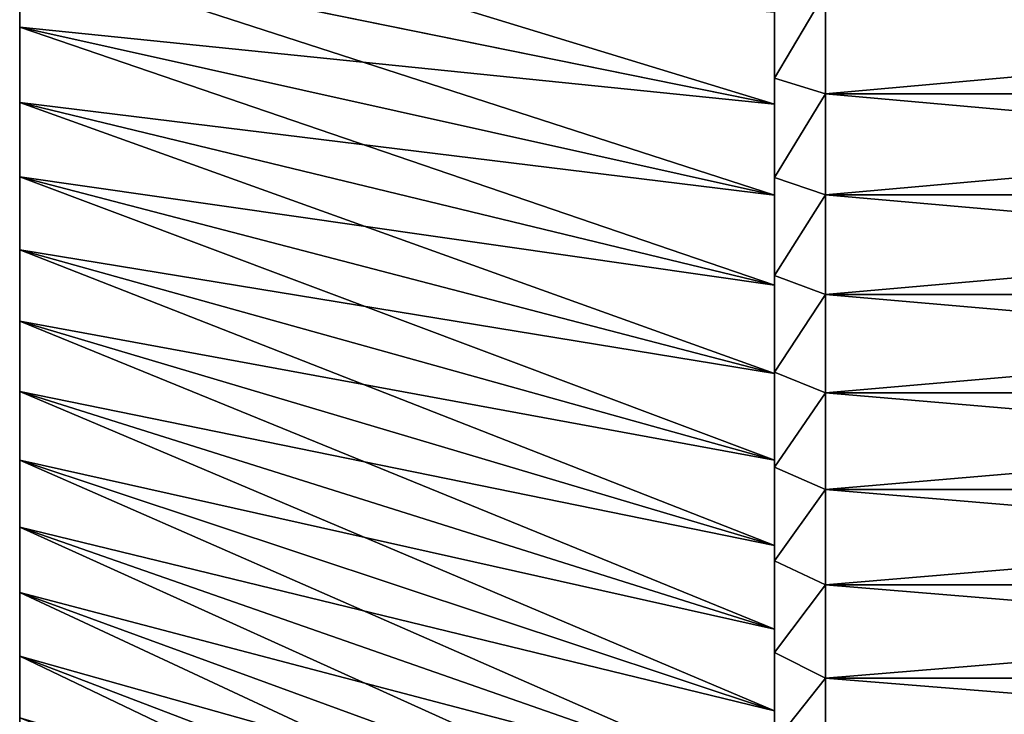
# Model space of a CAD drawing. Units: millimetres. Extents: x 0 to 86, y -74 to 74.
# Drawn here: x 0 to 10, y -15 to -9 of the extents above; entities that cross this region are included whole.
import ezdxf

# ---------------------------------------------------------------- set-up
doc = ezdxf.new("R2010")
doc.units = ezdxf.units.MM
doc.layers.get('0').update_dxf_attribs({"true_color": 0x000000})

# ---------------------------------------------------------------- blocks, each defined once
blk = doc.blocks.new('Group_7')
for p, q in [((-75, 658.84, 531.748), (-75, 666.335, 528.871)), ((-1, 651.286, 487.524), (-75, 666.335, 528.871)), ((-1, 651.286, 1002.476), (-75, 666.335, 961.129)), ((-75, 666.335, 961.129), (-75, 658.84, 958.252)), ((-1, 653.84, 464.438), (-1, 663.687, 461.428)), ((-1, 663.687, 1028.572), (-1, 653.84, 1025.562)), ((4, 652.295, 459.683), (4, 662.309, 456.621)), ((4, 662.309, 1033.379), (4, 652.295, 1030.317)), ((-1, 651.286, 487.524), (-1, 660.329, 484.411)), ((-1, 660.329, 1005.589), (-1, 651.286, 1002.476)), ((-75, 651.451, 534.885), (-75, 658.84, 531.748)), ((-1, 642.358, 490.952), (-75, 658.84, 531.748)), ((-1, 642.358, 999.048), (-75, 658.84, 958.252)), ((-75, 658.84, 958.252), (-75, 651.451, 955.115)), ((-1, 644.104, 467.791), (-1, 653.84, 464.438)), ((4, 652.295, 459.683), (-1, 653.84, 464.438)), ((-1, 653.84, 1025.562), (-1, 644.104, 1022.209)), ((4, 652.295, 1030.317), (-1, 653.84, 1025.562)), ((4, 642.394, 463.092), (4, 652.295, 459.683)), ((115, 652.295, 459.683), (4, 652.295, 459.683)), ((4, 652.295, 1030.317), (4, 642.394, 1026.908)), ((115, 652.295, 1030.317), (4, 652.295, 1030.317)), ((-75, 644.175, 538.277), (-75, 651.451, 534.885)), ((-1, 633.554, 494.689), (-75, 651.451, 534.885)), ((-1, 633.554, 995.311), (-75, 651.451, 955.115)), ((-75, 651.451, 955.115), (-75, 644.175, 951.723)), ((-1, 642.358, 490.952), (-1, 651.286, 487.524)), ((-1, 651.286, 1002.476), (-1, 642.358, 999.048)), ((-75, 637.022, 541.922), (-75, 644.175, 538.277)), ((-1, 624.886, 498.73), (-75, 644.175, 538.277)), ((-1, 624.886, 991.27), (-75, 644.175, 951.723)), ((-75, 644.175, 951.723), (-75, 637.022, 948.078)), ((-1, 634.491, 471.481), (-1, 644.104, 467.791)), ((4, 642.394, 463.092), (-1, 644.104, 467.791)), ((-1, 644.104, 1022.209), (-1, 634.491, 1018.519)), ((4, 642.394, 1026.908), (-1, 644.104, 1022.209)), ((-1, 633.554, 494.689), (-1, 642.358, 490.952)), ((-1, 642.358, 999.048), (-1, 633.554, 995.311)), ((4, 632.618, 466.845), (4, 642.394, 463.092)), ((115, 642.394, 463.092), (4, 642.394, 463.092)), ((115, 642.394, 1026.908), (4, 642.394, 1026.908)), ((4, 642.394, 1026.908), (4, 632.618, 1023.155)), ((-75, 630, 545.814), (-75, 637.022, 541.922)), ((-1, 616.365, 503.072), (-75, 637.022, 541.922)), ((-75, 637.022, 948.078), (-75, 630, 944.186)), ((-1, 616.365, 986.928), (-75, 637.022, 948.078)), ((-1, 625.013, 475.504), (-1, 634.491, 471.481)), ((4, 632.618, 466.845), (-1, 634.491, 471.481)), ((-1, 634.491, 1018.519), (-1, 625.013, 1014.496)), ((4, 632.618, 1023.155), (-1, 634.491, 1018.519)), ((-1, 624.886, 498.73), (-1, 633.554, 494.689)), ((-1, 633.554, 995.311), (-1, 624.886, 991.27)), ((4, 622.979, 470.936), (4, 632.618, 466.845)), ((115, 632.618, 466.845), (4, 632.618, 466.845)), ((115, 632.618, 1023.155), (4, 632.618, 1023.155)), ((4, 632.618, 1023.155), (4, 622.979, 1019.064)), ((-75, 623.119, 549.949), (-75, 630, 545.814)), ((-1, 608, 507.709), (-75, 630, 545.814)), ((-75, 630, 944.186), (-75, 623.119, 940.051)), ((-1, 608, 982.291), (-75, 630, 944.186)), ((-1, 615.681, 479.856), (-1, 625.013, 475.504)), ((4, 622.979, 470.936), (-1, 625.013, 475.504)), ((-1, 625.013, 1014.496), (-1, 615.681, 1010.144)), ((4, 622.979, 1019.064), (-1, 625.013, 1014.496)), ((-1, 616.365, 503.072), (-1, 624.886, 498.73)), ((-1, 624.886, 991.27), (-1, 616.365, 986.928)), ((-75, 616.386, 554.321), (-75, 623.119, 549.949)), ((-1, 599.802, 512.635), (-75, 623.119, 549.949)), ((-75, 623.119, 940.051), (-75, 616.386, 935.679)), ((-1, 599.802, 977.365), (-75, 623.119, 940.051)), ((4, 613.489, 475.362), (4, 622.979, 470.936)), ((115, 622.979, 470.936), (4, 622.979, 470.936)), ((115, 622.979, 1019.064), (4, 622.979, 1019.064)), ((4, 622.979, 1019.064), (4, 613.489, 1014.638)), ((-1, 591.781, 972.156), (-75, 616.386, 935.679)), ((-75, 616.386, 935.679), (-75, 609.809, 931.074)), ((-75, 609.809, 558.926), (-75, 616.386, 554.321)), ((-1, 591.781, 517.844), (-75, 616.386, 554.321)), ((-1, 608, 507.709), (-1, 616.365, 503.072)), ((-1, 616.365, 986.928), (-1, 608, 982.291)), ((-1, 606.506, 484.53), (-1, 615.681, 479.856)), ((4, 613.489, 475.362), (-1, 615.681, 479.856)), ((-1, 615.681, 1010.144), (-1, 606.506, 1005.47)), ((4, 613.489, 1014.638), (-1, 615.681, 1010.144)), ((4, 604.159, 480.116), (4, 613.489, 475.362)), ((115, 613.489, 475.362), (4, 613.489, 475.362)), ((115, 613.489, 1014.638), (4, 613.489, 1014.638)), ((4, 613.489, 1014.638), (4, 604.159, 1009.884)), ((-1, 583.947, 966.671), (-75, 609.809, 931.074)), ((-75, 609.809, 931.074), (-75, 603.398, 926.242)), ((-1, 583.947, 523.329), (-75, 609.809, 558.926)), ((-75, 603.398, 563.758), (-75, 609.809, 558.926)), ((-1, 599.802, 512.635), (-1, 608, 507.709)), ((-1, 608, 982.291), (-1, 599.802, 977.365)), ((-1, 597.5, 489.523), (-1, 606.506, 484.53)), ((4, 604.159, 480.116), (-1, 606.506, 484.53)), ((-1, 606.506, 1005.47), (-1, 597.5, 1000.477)), ((4, 604.159, 1009.884), (-1, 606.506, 1005.47)), ((-1, 576.309, 960.915), (-75, 603.398, 926.242)), ((-75, 603.398, 926.242), (-75, 597.159, 921.19)), ((-1, 576.309, 529.085), (-75, 603.398, 563.758)), ((-75, 597.159, 568.81), (-75, 603.398, 563.758)), ((4, 595, 485.192), (4, 604.159, 480.116)), ((115, 604.159, 480.116), (4, 604.159, 480.116)), ((115, 604.159, 1009.884), (4, 604.159, 1009.884)), ((4, 604.159, 1009.884), (4, 595, 1004.808)), ((-1, 591.781, 517.844), (-1, 599.802, 512.635)), ((-1, 599.802, 977.365), (-1, 591.781, 972.156)), ((-1, 588.674, 494.826), (-1, 597.5, 489.523)), ((4, 595, 485.192), (-1, 597.5, 489.523)), ((-1, 597.5, 1000.477), (-1, 588.674, 995.174)), ((4, 595, 1004.808), (-1, 597.5, 1000.477)), ((-1, 568.876, 954.896), (-75, 597.159, 921.19)), ((-75, 597.159, 921.19), (-75, 591.1, 915.923)), ((-75, 591.1, 574.077), (-75, 597.159, 568.81)), ((-1, 568.876, 535.104), (-75, 597.159, 568.81)), ((4, 586.024, 490.586), (4, 595, 485.192)), ((115, 595, 485.192), (4, 595, 485.192)), ((115, 595, 1004.808), (4, 595, 1004.808)), ((4, 595, 1004.808), (4, 586.024, 999.414)), ((-1, 591.781, 972.156), (-1, 583.947, 966.671)), ((-1, 583.947, 523.329), (-1, 591.781, 517.844))]:
    blk.add_line(p, q)
mesh = blk.add_polyface()
corners = [(-75, 515.14, 753.027), (-75, 515.14, 736.973), (-75, 515, 745), (-75, 515.56, 761.044), (-75, 515.56, 728.956), (-75, 516.26, 769.042), (-75, 516.26, 720.958), (-75, 517.238, 777.01), (-75, 517.238, 712.99), (-75, 518.494, 784.939), (-75, 518.494, 705.061), (-75, 520.026, 792.82), (-75, 520.026, 697.18), (-75, 521.832, 800.642), (-75, 521.832, 689.358), (-75, 523.91, 681.603), (-75, 523.91, 808.397), (-75, 526.257, 673.926), (-75, 526.257, 816.074), (-75, 528.871, 666.335), (-75, 528.871, 823.665), (-75, 531.748, 658.84), (-75, 531.748, 831.16), (-75, 534.885, 651.451), (-75, 534.885, 838.549), (-75, 538.277, 845.825), (-75, 538.277, 644.175), (-75, 541.922, 637.022), (-75, 541.922, 852.978), (-75, 545.814, 630), (-75, 545.814, 860), (-75, 549.949, 866.881), (-75, 549.949, 623.119), (-75, 554.321, 616.386), (-75, 554.321, 873.614), (-75, 558.926, 609.809), (-75, 558.926, 880.191), (-75, 563.758, 603.398), (-75, 563.758, 886.602), (-75, 568.81, 892.841), (-75, 568.81, 597.159), (-75, 574.077, 898.9), (-75, 574.077, 591.1), (-75, 579.552, 585.229), (-75, 579.552, 904.771), (-75, 585.229, 910.448), (-75, 585.229, 579.552), (-75, 591.1, 574.077), (-75, 591.1, 915.923), (-75, 597.159, 921.19), (-75, 597.159, 568.81), (-75, 603.398, 926.242), (-75, 603.398, 563.758), (-75, 609.809, 558.926), (-75, 609.809, 931.074), (-75, 616.386, 935.679), (-75, 616.386, 554.321), (-75, 623.119, 549.949), (-75, 623.119, 940.051), (-75, 630, 944.186), (-75, 630, 545.814), (-75, 637.022, 948.078), (-75, 637.022, 541.922), (-75, 644.175, 951.723), (-75, 644.175, 538.277), (-75, 651.451, 955.115), (-75, 651.451, 534.885), (-75, 658.84, 958.252), (-75, 658.84, 531.748), (-75, 666.335, 961.129), (-75, 666.335, 528.871), (-75, 673.926, 526.257), (-75, 673.926, 963.743), (-75, 681.603, 523.91), (-75, 681.603, 966.09), (-75, 689.358, 968.168), (-75, 689.358, 521.832), (-75, 697.18, 969.974), (-75, 697.18, 520.026), (-75, 705.061, 971.506), (-75, 705.061, 518.494), (-75, 712.99, 517.238), (-75, 712.99, 972.762), (-75, 720.958, 516.26), (-75, 720.958, 973.74), (-75, 728.956, 974.44), (-75, 728.956, 515.56), (-75, 736.973, 974.86), (-75, 736.973, 515.14), (-75, 745, 515), (-75, 745, 975), (-75, 753.027, 974.86), (-75, 753.027, 515.14), (-75, 761.044, 974.44), (-75, 761.044, 515.56), (-75, 769.042, 973.74), (-75, 769.042, 516.26), (-75, 777.01, 972.762), (-75, 777.01, 517.238), (-75, 784.939, 971.506), (-75, 784.939, 518.494), (-75, 792.82, 969.974), (-75, 792.82, 520.026), (-75, 800.642, 968.168), (-75, 800.642, 521.832), (-75, 808.397, 966.09), (-75, 808.397, 523.91), (-75, 816.074, 963.743), (-75, 816.074, 526.257), (-75, 823.665, 961.129), (-75, 823.665, 528.871), (-75, 831.16, 958.252), (-75, 831.16, 531.748), (-75, 838.549, 534.885), (-75, 838.549, 955.115), (-75, 845.825, 951.723), (-75, 845.825, 538.277), (-75, 852.978, 541.922), (-75, 852.978, 948.078), (-75, 860, 944.186), (-75, 860, 545.814), (-75, 866.881, 940.051), (-75, 866.881, 549.949), (-75, 873.614, 935.679), (-75, 873.614, 554.321), (-75, 880.191, 558.926), (-75, 880.191, 931.074), (-75, 886.602, 926.242), (-75, 886.602, 563.758), (-75, 892.841, 921.19), (-75, 892.841, 568.81), (-75, 898.9, 915.923), (-75, 898.9, 574.077), (-75, 904.771, 910.448), (-75, 904.771, 579.552), (-75, 910.448, 904.771), (-75, 910.448, 585.229), (-75, 915.923, 898.9), (-75, 915.923, 591.1), (-75, 921.19, 892.841), (-75, 921.19, 597.159), (-75, 926.242, 886.602), (-75, 926.242, 603.398), (-75, 931.074, 880.191), (-75, 931.074, 609.809), (-75, 935.679, 873.614), (-75, 935.679, 616.386), (-75, 940.051, 866.881), (-75, 940.051, 623.119), (-75, 944.186, 860), (-75, 944.186, 630), (-75, 948.078, 852.978), (-75, 948.078, 637.022), (-75, 951.723, 845.825), (-75, 951.723, 644.175), (-75, 955.115, 838.549), (-75, 955.115, 651.451), (-75, 958.252, 831.16), (-75, 958.252, 658.84), (-75, 961.129, 823.665), (-75, 961.129, 666.335), (-75, 963.743, 816.074), (-75, 963.743, 673.926), (-75, 966.09, 808.397), (-75, 966.09, 681.603), (-75, 968.168, 800.642), (-75, 968.168, 689.358), (-75, 969.974, 792.82), (-75, 969.974, 697.18), (-75, 971.506, 784.939), (-75, 971.506, 705.061), (-75, 972.762, 777.01), (-75, 972.762, 712.99), (-75, 973.74, 769.042), (-75, 973.74, 720.958), (-75, 974.44, 761.044), (-75, 974.44, 728.956), (-75, 974.86, 753.027), (-75, 974.86, 736.973), (-75, 975, 745)]
mesh.append_faces([[corners[k] for k in face] for face in [(0, 1, 2), (178, 177, 179)]], dxfattribs={"vtx0": -1})
mesh.append_faces([[corners[k] for k in face] for face in [(1, 3, 4), (4, 5, 6), (6, 7, 8), (8, 9, 10), (10, 11, 12), (12, 13, 14), (14, 13, 15), (15, 16, 17), (17, 18, 19), (19, 20, 21), (21, 22, 23), (23, 25, 26), (26, 25, 27), (27, 28, 29), (29, 31, 32), (32, 31, 33), (33, 34, 35), (35, 36, 37), (37, 39, 40), (40, 41, 42), (42, 41, 43), (43, 45, 46), (46, 45, 47), (47, 49, 50), (50, 51, 52), (52, 51, 53), (53, 55, 56), (56, 55, 57), (57, 59, 60), (60, 61, 62), (62, 63, 64), (64, 65, 66), (66, 67, 68), (68, 69, 70), (70, 69, 71), (71, 72, 73), (73, 75, 76), (76, 77, 78), (78, 79, 80), (80, 79, 81), (81, 82, 83), (83, 85, 86), (86, 87, 88), (88, 87, 89), (89, 91, 92), (92, 93, 94), (94, 95, 96), (96, 97, 98), (98, 99, 100), (100, 101, 102), (102, 103, 104), (104, 105, 106), (106, 107, 108), (108, 109, 110), (110, 111, 112), (112, 111, 113), (113, 115, 116), (116, 115, 117), (117, 119, 120), (120, 121, 122), (122, 123, 124), (124, 123, 125), (125, 127, 128), (128, 129, 130), (130, 131, 132), (132, 133, 134), (134, 135, 136), (136, 137, 138), (138, 139, 140), (140, 141, 142), (142, 143, 144), (144, 145, 146), (146, 147, 148), (148, 149, 150), (150, 151, 152), (152, 153, 154), (154, 155, 156), (156, 157, 158), (158, 159, 160), (160, 161, 162), (162, 163, 164), (164, 165, 166), (166, 167, 168), (168, 169, 170), (170, 171, 172), (172, 173, 174), (174, 175, 176), (176, 177, 178)]], dxfattribs={"vtx0": -1, "vtx1": -1})
mesh.append_faces([[corners[k] for k in face] for face in [(1, 0, 3), (4, 3, 5), (6, 5, 7), (8, 7, 9), (10, 9, 11), (12, 11, 13), (15, 13, 16), (17, 16, 18), (19, 18, 20), (21, 20, 22), (23, 22, 24), (23, 24, 25), (27, 25, 28), (29, 28, 30), (29, 30, 31), (33, 31, 34), (35, 34, 36), (37, 36, 38), (37, 38, 39), (40, 39, 41), (43, 41, 44), (43, 44, 45), (47, 45, 48), (47, 48, 49), (50, 49, 51), (53, 51, 54), (53, 54, 55), (57, 55, 58), (57, 58, 59), (60, 59, 61), (62, 61, 63), (64, 63, 65), (66, 65, 67), (68, 67, 69), (71, 69, 72), (73, 72, 74), (73, 74, 75), (76, 75, 77), (78, 77, 79), (81, 79, 82), (83, 82, 84), (83, 84, 85), (86, 85, 87), (89, 87, 90), (89, 90, 91), (92, 91, 93), (94, 93, 95), (96, 95, 97), (98, 97, 99), (100, 99, 101), (102, 101, 103), (104, 103, 105), (106, 105, 107), (108, 107, 109), (110, 109, 111), (113, 111, 114), (113, 114, 115), (117, 115, 118), (117, 118, 119), (120, 119, 121), (122, 121, 123), (125, 123, 126), (125, 126, 127), (128, 127, 129), (130, 129, 131), (132, 131, 133), (134, 133, 135), (136, 135, 137), (138, 137, 139), (140, 139, 141), (142, 141, 143), (144, 143, 145), (146, 145, 147), (148, 147, 149), (150, 149, 151), (152, 151, 153), (154, 153, 155), (156, 155, 157), (158, 157, 159), (160, 159, 161), (162, 161, 163), (164, 163, 165), (166, 165, 167), (168, 167, 169), (170, 169, 171), (172, 171, 173), (174, 173, 175), (176, 175, 177)]], dxfattribs={"vtx0": -1, "vtx2": -1})
mesh = blk.add_polyface()
corners = [(-1, 642.358, 999.048), (-1, 634.491, 1018.519), (-1, 644.104, 1022.209), (-1, 651.286, 1002.476), (-1, 653.84, 1025.562), (-1, 660.329, 1005.589), (-1, 663.687, 1028.572), (-1, 669.475, 1008.386), (-1, 673.633, 1031.237), (-1, 678.713, 1010.861), (-1, 683.666, 1033.554), (-1, 688.032, 1013.012), (-1, 693.774, 1035.518), (-1, 697.42, 1014.837), (-1, 703.944, 1037.129), (-1, 706.867, 1016.333), (-1, 714.164, 1038.384), (-1, 716.359, 1017.499), (-1, 724.422, 1039.281), (-1, 725.887, 1018.333), (-1, 734.705, 1039.82), (-1, 735.438, 1018.833), (-1, 745, 1040), (-1, 745, 1019), (-1, 634.491, 471.481), (-1, 633.554, 494.689), (-1, 642.358, 490.952), (-1, 644.104, 467.791), (-1, 651.286, 487.524), (-1, 653.84, 464.438), (-1, 660.329, 484.411), (-1, 663.687, 461.428), (-1, 669.475, 481.614), (-1, 673.633, 458.763), (-1, 678.713, 479.139), (-1, 683.666, 456.446), (-1, 688.032, 476.988), (-1, 693.774, 454.482), (-1, 697.42, 475.163), (-1, 703.944, 452.871), (-1, 706.867, 473.667), (-1, 714.164, 451.616), (-1, 716.359, 472.501), (-1, 724.422, 450.719), (-1, 725.887, 471.667), (-1, 734.705, 450.18), (-1, 735.438, 471.167), (-1, 745, 450), (-1, 745, 471)]
mesh.append_faces([[corners[k] for k in face] for face in [(0, 2, 3), (3, 4, 5), (5, 6, 7), (7, 8, 9), (9, 10, 11), (11, 12, 13), (13, 14, 15), (15, 16, 17), (17, 18, 19), (19, 20, 21), (21, 22, 23), (24, 26, 27), (27, 28, 29), (29, 30, 31), (31, 32, 33), (33, 34, 35), (35, 36, 37), (37, 38, 39), (39, 40, 41), (41, 42, 43), (43, 44, 45), (45, 46, 47)]], dxfattribs={"vtx0": -1, "vtx1": -1})
mesh.append_faces([[corners[k] for k in face] for face in [(0, 1, 2), (3, 2, 4), (5, 4, 6), (7, 6, 8), (9, 8, 10), (11, 10, 12), (13, 12, 14), (15, 14, 16), (17, 16, 18), (19, 18, 20), (21, 20, 22), (24, 25, 26), (27, 26, 28), (29, 28, 30), (31, 30, 32), (33, 32, 34), (35, 34, 36), (37, 36, 38), (39, 38, 40), (41, 40, 42), (43, 42, 44), (45, 44, 46), (47, 46, 48)]], dxfattribs={"vtx0": -1, "vtx2": -1})
mesh = blk.add_polyface()
corners = [(-1, 660.329, 484.411), (-75, 666.335, 528.871), (-75, 673.926, 526.257), (-1, 651.286, 487.524)]
mesh.append_faces([[corners[k] for k in face] for face in [(0, 1, 2), (1, 0, 3)]], dxfattribs={"vtx0": -1})
mesh = blk.add_polyface()
corners = [(-1, 651.286, 1002.476), (-75, 673.926, 963.743), (-75, 666.335, 961.129), (-1, 660.329, 1005.589)]
mesh.append_faces([[corners[k] for k in face] for face in [(0, 1, 2), (1, 0, 3)]], dxfattribs={"vtx0": -1})
mesh = blk.add_polyface()
corners = [(-1, 651.286, 487.524), (-75, 658.84, 531.748), (-75, 666.335, 528.871), (-1, 642.358, 490.952)]
mesh.append_faces([[corners[k] for k in face] for face in [(0, 1, 2), (1, 0, 3)]], dxfattribs={"vtx0": -1})
mesh = blk.add_polyface()
corners = [(-1, 642.358, 999.048), (-75, 666.335, 961.129), (-75, 658.84, 958.252), (-1, 651.286, 1002.476)]
mesh.append_faces([[corners[k] for k in face] for face in [(0, 1, 2), (1, 0, 3)]], dxfattribs={"vtx0": -1})
mesh = blk.add_polyface()
corners = [(-1, 653.84, 464.438), (4, 662.309, 456.621), (4, 652.295, 459.683), (-1, 663.687, 461.428)]
mesh.append_faces([[corners[k] for k in face] for face in [(0, 1, 2), (1, 0, 3)]], dxfattribs={"vtx0": -1})
mesh = blk.add_polyface()
corners = [(4, 662.309, 1033.379), (-1, 653.84, 1025.562), (4, 652.295, 1030.317), (-1, 663.687, 1028.572)]
mesh.append_faces([[corners[k] for k in face] for face in [(0, 1, 2), (1, 0, 3)]], dxfattribs={"vtx0": -1})
mesh = blk.add_polyface()
corners = [(115, 662.309, 456.621), (4, 652.295, 459.683), (4, 662.309, 456.621), (115, 652.295, 459.683)]
mesh.append_faces([[corners[k] for k in face] for face in [(0, 1, 2), (1, 0, 3)]], dxfattribs={"vtx0": -1})
mesh = blk.add_polyface()
corners = [(115, 652.295, 1030.317), (4, 662.309, 1033.379), (4, 652.295, 1030.317), (115, 662.309, 1033.379)]
mesh.append_faces([[corners[k] for k in face] for face in [(0, 1, 2), (1, 0, 3)]], dxfattribs={"vtx0": -1})
mesh = blk.add_polyface()
corners = [(-1, 642.358, 490.952), (-75, 651.451, 534.885), (-75, 658.84, 531.748), (-1, 633.554, 494.689)]
mesh.append_faces([[corners[k] for k in face] for face in [(0, 1, 2), (1, 0, 3)]], dxfattribs={"vtx0": -1})
mesh = blk.add_polyface()
corners = [(-1, 633.554, 995.311), (-75, 658.84, 958.252), (-75, 651.451, 955.115), (-1, 642.358, 999.048)]
mesh.append_faces([[corners[k] for k in face] for face in [(0, 1, 2), (1, 0, 3)]], dxfattribs={"vtx0": -1})
mesh = blk.add_polyface()
corners = [(-1, 644.104, 467.791), (4, 652.295, 459.683), (4, 642.394, 463.092), (-1, 653.84, 464.438)]
mesh.append_faces([[corners[k] for k in face] for face in [(0, 1, 2), (1, 0, 3)]], dxfattribs={"vtx0": -1})
mesh = blk.add_polyface()
corners = [(4, 652.295, 1030.317), (-1, 644.104, 1022.209), (4, 642.394, 1026.908), (-1, 653.84, 1025.562)]
mesh.append_faces([[corners[k] for k in face] for face in [(0, 1, 2), (1, 0, 3)]], dxfattribs={"vtx0": -1})
mesh = blk.add_polyface()
corners = [(115, 652.295, 459.683), (4, 642.394, 463.092), (4, 652.295, 459.683), (115, 642.394, 463.092)]
mesh.append_faces([[corners[k] for k in face] for face in [(0, 1, 2), (1, 0, 3)]], dxfattribs={"vtx0": -1})
mesh = blk.add_polyface()
corners = [(115, 642.394, 1026.908), (4, 652.295, 1030.317), (4, 642.394, 1026.908), (115, 652.295, 1030.317)]
mesh.append_faces([[corners[k] for k in face] for face in [(0, 1, 2), (1, 0, 3)]], dxfattribs={"vtx0": -1})
mesh = blk.add_polyface()
corners = [(-1, 633.554, 494.689), (-75, 644.175, 538.277), (-75, 651.451, 534.885), (-1, 624.886, 498.73)]
mesh.append_faces([[corners[k] for k in face] for face in [(0, 1, 2), (1, 0, 3)]], dxfattribs={"vtx0": -1})
mesh = blk.add_polyface()
corners = [(-1, 624.886, 991.27), (-75, 651.451, 955.115), (-75, 644.175, 951.723), (-1, 633.554, 995.311)]
mesh.append_faces([[corners[k] for k in face] for face in [(0, 1, 2), (1, 0, 3)]], dxfattribs={"vtx0": -1})
mesh = blk.add_polyface()
corners = [(-1, 624.886, 498.73), (-75, 637.022, 541.922), (-75, 644.175, 538.277), (-1, 616.365, 503.072)]
mesh.append_faces([[corners[k] for k in face] for face in [(0, 1, 2), (1, 0, 3)]], dxfattribs={"vtx0": -1})
mesh = blk.add_polyface()
corners = [(-1, 616.365, 986.928), (-75, 644.175, 951.723), (-75, 637.022, 948.078), (-1, 624.886, 991.27)]
mesh.append_faces([[corners[k] for k in face] for face in [(0, 1, 2), (1, 0, 3)]], dxfattribs={"vtx0": -1})
mesh = blk.add_polyface()
corners = [(-1, 634.491, 471.481), (4, 642.394, 463.092), (4, 632.618, 466.845), (-1, 644.104, 467.791)]
mesh.append_faces([[corners[k] for k in face] for face in [(0, 1, 2), (1, 0, 3)]], dxfattribs={"vtx0": -1})
mesh = blk.add_polyface()
corners = [(4, 642.394, 1026.908), (-1, 634.491, 1018.519), (4, 632.618, 1023.155), (-1, 644.104, 1022.209)]
mesh.append_faces([[corners[k] for k in face] for face in [(0, 1, 2), (1, 0, 3)]], dxfattribs={"vtx0": -1})
mesh = blk.add_polyface()
corners = [(-1, 541.378, 928.342), (-1, 547.606, 964.228), (-1, 547.901, 935.336), (-1, 555.378, 970.983), (-1, 554.664, 942.099), (-1, 561.658, 948.622), (-1, 563.38, 977.463), (-1, 568.876, 954.896), (-1, 571.603, 983.66), (-1, 576.309, 960.915), (-1, 580.038, 989.566), (-1, 583.947, 966.671), (-1, 588.674, 995.174), (-1, 591.781, 972.156), (-1, 597.5, 1000.477), (-1, 599.802, 977.365), (-1, 606.506, 1005.47), (-1, 608, 982.291), (-1, 615.681, 1010.144), (-1, 616.365, 986.928), (-1, 625.013, 1014.496), (-1, 624.886, 991.27), (-1, 633.554, 995.311), (-1, 634.491, 1018.519), (-1, 642.358, 999.048), (-1, 547.606, 525.772), (-1, 541.378, 561.658), (-1, 547.901, 554.664), (-1, 555.378, 519.017), (-1, 554.664, 547.901), (-1, 561.658, 541.378), (-1, 563.38, 512.537), (-1, 568.876, 535.104), (-1, 571.603, 506.34), (-1, 576.309, 529.085), (-1, 580.038, 500.434), (-1, 583.947, 523.329), (-1, 588.674, 494.826), (-1, 591.781, 517.844), (-1, 597.5, 489.523), (-1, 599.802, 512.635), (-1, 606.506, 484.53), (-1, 608, 507.709), (-1, 615.681, 479.856), (-1, 616.365, 503.072), (-1, 625.013, 475.504), (-1, 624.886, 498.73), (-1, 633.554, 494.689), (-1, 634.491, 471.481)]
mesh.append_faces([[corners[k] for k in face] for face in [(0, 1, 2), (2, 3, 4), (4, 3, 5), (5, 6, 7), (7, 8, 9), (9, 10, 11), (11, 12, 13), (13, 14, 15), (15, 16, 17), (17, 18, 19), (19, 20, 21), (21, 20, 22), (22, 23, 24), (25, 27, 28), (28, 30, 31), (31, 32, 33), (33, 34, 35), (35, 36, 37), (37, 38, 39), (39, 40, 41), (41, 42, 43), (43, 44, 45), (45, 47, 48)]], dxfattribs={"vtx0": -1, "vtx1": -1})
mesh.append_faces([[corners[k] for k in face] for face in [(2, 1, 3), (5, 3, 6), (7, 6, 8), (9, 8, 10), (11, 10, 12), (13, 12, 14), (15, 14, 16), (17, 16, 18), (19, 18, 20), (22, 20, 23), (25, 26, 27), (28, 27, 29), (28, 29, 30), (31, 30, 32), (33, 32, 34), (35, 34, 36), (37, 36, 38), (39, 38, 40), (41, 40, 42), (43, 42, 44), (45, 44, 46), (45, 46, 47)]], dxfattribs={"vtx0": -1, "vtx2": -1})
mesh = blk.add_polyface()
corners = [(115, 642.394, 463.092), (4, 632.618, 466.845), (4, 642.394, 463.092), (115, 632.618, 466.845)]
mesh.append_faces([[corners[k] for k in face] for face in [(0, 1, 2), (1, 0, 3)]], dxfattribs={"vtx0": -1})
mesh = blk.add_polyface()
corners = [(115, 632.618, 1023.155), (4, 642.394, 1026.908), (4, 632.618, 1023.155), (115, 642.394, 1026.908)]
mesh.append_faces([[corners[k] for k in face] for face in [(0, 1, 2), (1, 0, 3)]], dxfattribs={"vtx0": -1})
mesh = blk.add_polyface()
corners = [(-1, 616.365, 503.072), (-75, 630, 545.814), (-75, 637.022, 541.922), (-1, 608, 507.709)]
mesh.append_faces([[corners[k] for k in face] for face in [(0, 1, 2), (1, 0, 3)]], dxfattribs={"vtx0": -1})
mesh = blk.add_polyface()
corners = [(-1, 608, 982.291), (-75, 637.022, 948.078), (-75, 630, 944.186), (-1, 616.365, 986.928)]
mesh.append_faces([[corners[k] for k in face] for face in [(0, 1, 2), (1, 0, 3)]], dxfattribs={"vtx0": -1})
mesh = blk.add_polyface()
corners = [(-1, 625.013, 475.504), (4, 632.618, 466.845), (4, 622.979, 470.936), (-1, 634.491, 471.481)]
mesh.append_faces([[corners[k] for k in face] for face in [(0, 1, 2), (1, 0, 3)]], dxfattribs={"vtx0": -1})
mesh = blk.add_polyface()
corners = [(4, 632.618, 1023.155), (-1, 625.013, 1014.496), (4, 622.979, 1019.064), (-1, 634.491, 1018.519)]
mesh.append_faces([[corners[k] for k in face] for face in [(0, 1, 2), (1, 0, 3)]], dxfattribs={"vtx0": -1})
mesh = blk.add_polyface()
corners = [(115, 632.618, 466.845), (4, 622.979, 470.936), (4, 632.618, 466.845), (115, 622.979, 470.936)]
mesh.append_faces([[corners[k] for k in face] for face in [(0, 1, 2), (1, 0, 3)]], dxfattribs={"vtx0": -1})
mesh = blk.add_polyface()
corners = [(115, 622.979, 1019.064), (4, 632.618, 1023.155), (4, 622.979, 1019.064), (115, 632.618, 1023.155)]
mesh.append_faces([[corners[k] for k in face] for face in [(0, 1, 2), (1, 0, 3)]], dxfattribs={"vtx0": -1})
mesh = blk.add_polyface()
corners = [(-1, 608, 507.709), (-75, 623.119, 549.949), (-75, 630, 545.814), (-1, 599.802, 512.635)]
mesh.append_faces([[corners[k] for k in face] for face in [(0, 1, 2), (1, 0, 3)]], dxfattribs={"vtx0": -1})
mesh = blk.add_polyface()
corners = [(-1, 599.802, 977.365), (-75, 630, 944.186), (-75, 623.119, 940.051), (-1, 608, 982.291)]
mesh.append_faces([[corners[k] for k in face] for face in [(0, 1, 2), (1, 0, 3)]], dxfattribs={"vtx0": -1})
mesh = blk.add_polyface()
corners = [(-1, 615.681, 479.856), (4, 622.979, 470.936), (4, 613.489, 475.362), (-1, 625.013, 475.504)]
mesh.append_faces([[corners[k] for k in face] for face in [(0, 1, 2), (1, 0, 3)]], dxfattribs={"vtx0": -1})
mesh = blk.add_polyface()
corners = [(4, 622.979, 1019.064), (-1, 615.681, 1010.144), (4, 613.489, 1014.638), (-1, 625.013, 1014.496)]
mesh.append_faces([[corners[k] for k in face] for face in [(0, 1, 2), (1, 0, 3)]], dxfattribs={"vtx0": -1})
mesh = blk.add_polyface()
corners = [(-1, 599.802, 512.635), (-75, 616.386, 554.321), (-75, 623.119, 549.949), (-1, 591.781, 517.844)]
mesh.append_faces([[corners[k] for k in face] for face in [(0, 1, 2), (1, 0, 3)]], dxfattribs={"vtx0": -1})
mesh = blk.add_polyface()
corners = [(-1, 591.781, 972.156), (-75, 623.119, 940.051), (-75, 616.386, 935.679), (-1, 599.802, 977.365)]
mesh.append_faces([[corners[k] for k in face] for face in [(0, 1, 2), (1, 0, 3)]], dxfattribs={"vtx0": -1})
mesh = blk.add_polyface()
corners = [(115, 622.979, 470.936), (4, 613.489, 475.362), (4, 622.979, 470.936), (115, 613.489, 475.362)]
mesh.append_faces([[corners[k] for k in face] for face in [(0, 1, 2), (1, 0, 3)]], dxfattribs={"vtx0": -1})
mesh = blk.add_polyface()
corners = [(115, 613.489, 1014.638), (4, 622.979, 1019.064), (4, 613.489, 1014.638), (115, 622.979, 1019.064)]
mesh.append_faces([[corners[k] for k in face] for face in [(0, 1, 2), (1, 0, 3)]], dxfattribs={"vtx0": -1})
mesh = blk.add_polyface()
corners = [(-1, 583.947, 966.671), (-75, 616.386, 935.679), (-75, 609.809, 931.074), (-1, 591.781, 972.156)]
mesh.append_faces([[corners[k] for k in face] for face in [(0, 1, 2), (1, 0, 3)]], dxfattribs={"vtx0": -1})
mesh = blk.add_polyface()
corners = [(-1, 591.781, 517.844), (-75, 609.809, 558.926), (-75, 616.386, 554.321), (-1, 583.947, 523.329)]
mesh.append_faces([[corners[k] for k in face] for face in [(0, 1, 2), (1, 0, 3)]], dxfattribs={"vtx0": -1})
mesh = blk.add_polyface()
corners = [(-1, 606.506, 484.53), (4, 613.489, 475.362), (4, 604.159, 480.116), (-1, 615.681, 479.856)]
mesh.append_faces([[corners[k] for k in face] for face in [(0, 1, 2), (1, 0, 3)]], dxfattribs={"vtx0": -1})
mesh = blk.add_polyface()
corners = [(4, 613.489, 1014.638), (-1, 606.506, 1005.47), (4, 604.159, 1009.884), (-1, 615.681, 1010.144)]
mesh.append_faces([[corners[k] for k in face] for face in [(0, 1, 2), (1, 0, 3)]], dxfattribs={"vtx0": -1})
mesh = blk.add_polyface()
corners = [(115, 613.489, 475.362), (4, 604.159, 480.116), (4, 613.489, 475.362), (115, 604.159, 480.116)]
mesh.append_faces([[corners[k] for k in face] for face in [(0, 1, 2), (1, 0, 3)]], dxfattribs={"vtx0": -1})
mesh = blk.add_polyface()
corners = [(115, 604.159, 1009.884), (4, 613.489, 1014.638), (4, 604.159, 1009.884), (115, 613.489, 1014.638)]
mesh.append_faces([[corners[k] for k in face] for face in [(0, 1, 2), (1, 0, 3)]], dxfattribs={"vtx0": -1})
mesh = blk.add_polyface()
corners = [(-1, 576.309, 960.915), (-75, 609.809, 931.074), (-75, 603.398, 926.242), (-1, 583.947, 966.671)]
mesh.append_faces([[corners[k] for k in face] for face in [(0, 1, 2), (1, 0, 3)]], dxfattribs={"vtx0": -1})
mesh = blk.add_polyface()
corners = [(-1, 583.947, 523.329), (-75, 603.398, 563.758), (-75, 609.809, 558.926), (-1, 576.309, 529.085)]
mesh.append_faces([[corners[k] for k in face] for face in [(0, 1, 2), (1, 0, 3)]], dxfattribs={"vtx0": -1})
mesh = blk.add_polyface()
corners = [(-1, 597.5, 489.523), (4, 604.159, 480.116), (4, 595, 485.192), (-1, 606.506, 484.53)]
mesh.append_faces([[corners[k] for k in face] for face in [(0, 1, 2), (1, 0, 3)]], dxfattribs={"vtx0": -1})
mesh = blk.add_polyface()
corners = [(4, 604.159, 1009.884), (-1, 597.5, 1000.477), (4, 595, 1004.808), (-1, 606.506, 1005.47)]
mesh.append_faces([[corners[k] for k in face] for face in [(0, 1, 2), (1, 0, 3)]], dxfattribs={"vtx0": -1})
mesh = blk.add_polyface()
corners = [(-1, 568.876, 954.896), (-75, 603.398, 926.242), (-75, 597.159, 921.19), (-1, 576.309, 960.915)]
mesh.append_faces([[corners[k] for k in face] for face in [(0, 1, 2), (1, 0, 3)]], dxfattribs={"vtx0": -1})
mesh = blk.add_polyface()
corners = [(-1, 576.309, 529.085), (-75, 597.159, 568.81), (-75, 603.398, 563.758), (-1, 568.876, 535.104)]
mesh.append_faces([[corners[k] for k in face] for face in [(0, 1, 2), (1, 0, 3)]], dxfattribs={"vtx0": -1})
mesh = blk.add_polyface()
corners = [(115, 604.159, 480.116), (4, 595, 485.192), (4, 604.159, 480.116), (115, 595, 485.192)]
mesh.append_faces([[corners[k] for k in face] for face in [(0, 1, 2), (1, 0, 3)]], dxfattribs={"vtx0": -1})
mesh = blk.add_polyface()
corners = [(115, 595, 1004.808), (4, 604.159, 1009.884), (4, 595, 1004.808), (115, 604.159, 1009.884)]
mesh.append_faces([[corners[k] for k in face] for face in [(0, 1, 2), (1, 0, 3)]], dxfattribs={"vtx0": -1})
mesh = blk.add_polyface()
corners = [(-1, 588.674, 494.826), (4, 595, 485.192), (4, 586.024, 490.586), (-1, 597.5, 489.523)]
mesh.append_faces([[corners[k] for k in face] for face in [(0, 1, 2), (1, 0, 3)]], dxfattribs={"vtx0": -1})
mesh = blk.add_polyface()
corners = [(4, 595, 1004.808), (-1, 588.674, 995.174), (4, 586.024, 999.414), (-1, 597.5, 1000.477)]
mesh.append_faces([[corners[k] for k in face] for face in [(0, 1, 2), (1, 0, 3)]], dxfattribs={"vtx0": -1})
mesh = blk.add_polyface()
corners = [(-1, 561.658, 948.622), (-75, 597.159, 921.19), (-75, 591.1, 915.923), (-1, 568.876, 954.896)]
mesh.append_faces([[corners[k] for k in face] for face in [(0, 1, 2), (1, 0, 3)]], dxfattribs={"vtx0": -1})
mesh = blk.add_polyface()
corners = [(-1, 568.876, 535.104), (-75, 591.1, 574.077), (-75, 597.159, 568.81), (-1, 561.658, 541.378)]
mesh.append_faces([[corners[k] for k in face] for face in [(0, 1, 2), (1, 0, 3)]], dxfattribs={"vtx0": -1})
mesh = blk.add_polyface()
corners = [(115, 595, 485.192), (4, 586.024, 490.586), (4, 595, 485.192), (115, 586.024, 490.586)]
mesh.append_faces([[corners[k] for k in face] for face in [(0, 1, 2), (1, 0, 3)]], dxfattribs={"vtx0": -1})
mesh = blk.add_polyface()
corners = [(115, 586.024, 999.414), (4, 595, 1004.808), (4, 586.024, 999.414), (115, 595, 1004.808)]
mesh.append_faces([[corners[k] for k in face] for face in [(0, 1, 2), (1, 0, 3)]], dxfattribs={"vtx0": -1})
blk = doc.blocks.new('Group_14')
blk.add_line((0, 100, 100), (0, 0, 100))
blk = doc.blocks.new('EBL-4011')
at = {"xscale": 0.1, "yscale": 0.1, "zscale": 0.1}
for name, p in [('Group_7', (7.5, 0)), ('Group_14', (0, 64.5, 64.5))]:
    blk.add_blockref(name, p, dxfattribs=at)

msp = doc.modelspace()

# ---------------------------------------------------------------- block references
msp.add_blockref('EBL-4011', (0, -74.5, -74.5))

doc.saveas('drawing.dxf')
